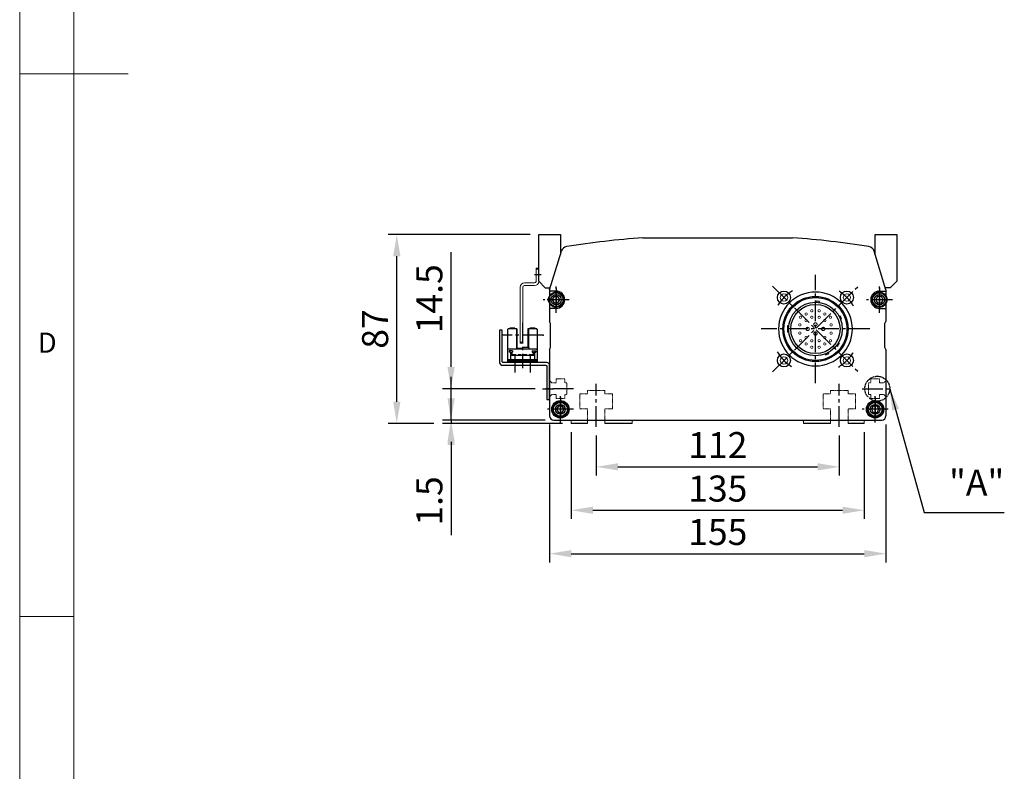
# Model space of a CAD drawing. Units: millimetres. Extents: x 10 to 6210, y 10 to 1395.
# Drawn here: x 10 to 464, y 356 to 702 of the extents above; entities that cross this region are included whole.
import ezdxf

# ---------------------------------------------------------------- set-up
doc = ezdxf.new("R2010")
doc.units = ezdxf.units.MM
doc.header["$LTSCALE"] = 0.5
doc.header["$PDSIZE"] = -1
for name, pattern in [('CENTER2', [28.575, 19.05, -3.175, 3.175, -3.175]), ('HIDDEN', [0.375, 0.25, -0.125]), ('PHANTOM', [2.5, 1.25, -0.25, 0.25, -0.25, 0.25, -0.25])]:
    doc.linetypes.add(name, pattern=pattern)
for name, color, linetype in [('1', 3, 'CENTER2'), ('2', 5, 'HIDDEN'), ('3', 6, 'PHANTOM'), ('표제란', 4, 'Continuous')]:
    doc.layers.add(name, color=color, linetype=linetype)
doc.styles.get("Standard").update_dxf_attribs({"font": 'romans.shx', "bigfont": 'whgtxt.shx'})
doc.dimstyles.new('A3', dxfattribs={"dimscale": 4, "dimtxt": 3, "dimasz": 2.5, "dimexe": 1, "dimexo": 1, "dimgap": 1, "dimtad": 1, "dimdec": 4, "dimdsep": 46, "dimtxsty": 'Standard', "dimcen": 0, "dimclrd": 4, "dimclre": 4, "dimclrt": 254, "dimazin": 2, "dimtfac": 1, "dimtdec": 4, "dimtmove": 0, "dimatfit": 3, "dimfxl": 1, "dimtolj": 1, "dimarcsym": 0})

# ---------------------------------------------------------------- blocks, each defined once
blk = doc.blocks.new('표제란2')
at = {"linetype": 'Continuous', "lineweight": 0}
blk.add_line((10, 297), (10, 20), dxfattribs=at)
at = {"layer": '표제란', "linetype": 'Continuous', "lineweight": 0}
for p, q in [((15, 292), (15, 25)), ((10, 153.5), (20, 153.5)), ((10, 103.5), (15, 103.5))]:
    blk.add_line(p, q, dxfattribs=at)
at = {"layer": '표제란', "linetype": 'Continuous', "lineweight": 0, "insert": (11.667, 129.668), "char_height": 1.852, "attachment_point": 1}
blk.add_mtext('D', dxfattribs=at)
blk = doc.blocks.new('QWE123QWE')
for p, q in [((176.13, 377.2), (175.26, 375.7)), ((177.86, 377.2), (176.13, 377.2)), ((178.73, 375.7), (177.86, 377.2)), ((175.26, 375.7), (176.13, 374.2)), ((176.13, 374.2), (177.86, 374.2)), ((177.86, 374.2), (178.73, 375.7))]:
    blk.add_line(p, q)
for radius in [3.5, 3.2]:
    blk.add_circle((176.99, 375.7), radius)
at = {"layer": '1'}
for p, q in [((176.99, 381.2), (176.99, 370.2)), ((182.49, 375.7), (171.49, 375.7))]:
    blk.add_line(p, q, dxfattribs=at)
blk = doc.blocks.new('asdfsdfw')
at = {"color": 9}
for p, q in [((371.66, 480.97), (371.71, 481.49)), ((373.2, 481.36), (371.71, 481.49)), ((373.16, 480.84), (373.2, 481.36)), ((382.19, 474.52), (382.67, 474.74)), ((383.3, 473.38), (382.67, 474.74)), ((382.83, 473.16), (383.3, 473.38)), ((358.49, 470.13), (358.49, 467.13)), ((359.08, 470.13), (358.49, 470.13)), ((359.08, 467.13), (358.49, 467.13)), ((381, 460.94), (381.43, 460.64)), ((381.43, 460.64), (382.29, 461.87)), ((381.86, 462.17), (382.29, 461.87)), ((375.87, 457.14), (376.09, 456.66)), ((376.09, 456.66), (377.45, 457.3)), ((377.23, 457.77), (377.45, 457.3))]:
    blk.add_line(p, q, dxfattribs=at)
for points, const_width in [([(369.64, 477.55, -1), (369.64, 476.5, -1)], 0.35), ([(373.04, 477.55, -1), (373.04, 476.5, -1)], 0.35), ([(364.44, 474.55, -1), (364.44, 473.5, -1)], 0.35), ([(367.04, 475, 1), (367.04, 476.05, 1)], 0.35), ([(367.04, 472, 1), (367.04, 473.05, 1)], 0.35), ([(369.64, 474.55, -1), (369.64, 473.5, -1)], 0.35), ([(373.04, 474.55, -1), (373.04, 473.5, -1)], 0.35), ([(375.64, 475, -1), (375.64, 476.05, -1)], 0.35), ([(375.64, 472, -1), (375.64, 473.05, -1)], 0.35), ([(378.24, 474.55, -1), (378.24, 473.5, -1)], 0.35), ([(364.14, 470, 1), (364.14, 471.05, 1)], 0.35), ([(364.14, 467.25, -1), (364.14, 466.2, -1)], 0.35), ([(367.74, 469.38, -1), (367.74, 467.88, -1)], 0.5), ([(371.34, 471.48, -1), (371.34, 469.98, -1)], 0.5), ([(371.34, 467.28, -1), (371.34, 465.78, -1)], 0.5), ([(374.94, 469.38, -1), (374.94, 467.88, -1)], 0.5), ([(378.54, 470, -1), (378.54, 471.05, -1)], 0.35), ([(378.54, 467.25, 1), (378.54, 466.2, 1)], 0.35), ([(364.44, 463.75, -1), (364.44, 462.7, -1)], 0.35), ([(367.04, 465.25, -1), (367.04, 464.2, -1)], 0.35), ([(369.64, 463.75, -1), (369.64, 462.7, -1)], 0.35), ([(373.04, 463.75, -1), (373.04, 462.7, -1)], 0.35), ([(375.64, 465.25, 1), (375.64, 464.2, 1)], 0.35), ([(378.24, 463.75, -1), (378.24, 462.7, -1)], 0.35), ([(367.04, 462.25, -1), (367.04, 461.2, -1)], 0.35), ([(369.64, 460.75, -1), (369.64, 459.7, -1)], 0.35), ([(373.04, 460.75, -1), (373.04, 459.7, -1)], 0.35), ([(375.64, 462.25, 1), (375.64, 461.2, 1)], 0.35)]:
    blk.add_lwpolyline(points, format="xyb", close=True, dxfattribs=dict(at, const_width=const_width))
for radius in [15, 14.5, 12.35, 11.35]:
    blk.add_circle((371.34, 468.63), radius, dxfattribs=at)
for start, end in [(0, 180), (180, 0)]:
    blk.add_arc((371.34, 468.63), 17, start, end)
blk = doc.blocks.new('vxvwew12qwe')
blk.add_line((-973.53, 386.21), (-972.33, 386.21))
blk.add_lwpolyline([(-995.33, 418.21), (-995.33, 403.21, 0.414214), (-994.13, 402.01), (-974.03, 402.01, -0.414214), (-973.53, 401.51), (-973.53, 386.21), (-972.33, 386.21), (-972.33, 402.01, 0.414214), (-973.53, 403.21), (-993.63, 403.21, -0.414214), (-994.13, 403.71), (-994.13, 418.21), (-995.33, 418.21)], format="xyb")
at = {"layer": '1'}
for p, q in [((-988.33, 406.59), (-988.33, 398.72)), ((-981.33, 406.59), (-981.33, 398.72)), ((-975.62, 391.21), (-970.52, 391.21))]:
    blk.add_line(p, q, dxfattribs=at)
blk = doc.blocks.new('A$C12AD6EBF')
for p, q in [((3.65, 18.41), (3.65, 18.11)), ((3.65, 18.41), (6.05, 18.41)), ((6.05, 18.41), (6.05, 18.11)), ((12.95, 18.41), (12.95, 18.11)), ((12.95, 18.41), (15.35, 18.41)), ((15.35, 18.41), (15.35, 18.11)), ((2.7, 17.81), (2.7, 2.61)), ((3, 18.11), (7, 18.11)), ((6.7, 18.11), (6.7, 9.61)), ((7, 18.11), (7, 9.61)), ((12, 18.11), (16, 18.11)), ((12, 18.11), (12, 8.81)), ((12.3, 18.11), (12.3, 8.81)), ((16.3, 17.81), (16.3, 2.61)), ((6.5, 9.61), (9.5, 9.61)), ((6.5, 9.61), (6.5, 8.81)), ((9.5, 9.81), (9.5, 8.81)), ((9.5, 9.11), (12, 9.11)), ((3, 8.81), (16, 8.81)), ((3.39, 8.11), (3.39, 7.41)), ((4.99, 8.11), (3.39, 8.11)), ((3.95, 7.41), (3.39, 7.41)), ((3.95, 7.41), (3.95, 3.91)), ((3.95, 5.86), (15.05, 5.86)), ((4.45, 6.16), (6.39, 6.16)), ((4.45, 6.16), (4.45, 5.86)), ((4.6, 7.41), (4.6, 6.16)), ((4.99, 7.41), (4.6, 7.41)), ((4.99, 8.11), (4.99, 7.41)), ((6.39, 6.16), (6.39, 5.86)), ((7.53, 6.16), (8.93, 6.16)), ((7.53, 6.16), (7.53, 5.86)), ((8.93, 6.16), (8.93, 5.86)), ((10.07, 6.16), (11.47, 6.16)), ((10.07, 6.16), (10.07, 5.86)), ((11.47, 6.16), (11.47, 5.86)), ((12.61, 6.16), (14.01, 6.16)), ((12.61, 6.16), (12.61, 5.86)), ((14.01, 8.11), (14.01, 7.41)), ((14.01, 8.11), (15.61, 8.11)), ((14.01, 7.41), (14.4, 7.41)), ((14.01, 6.16), (14.01, 5.86)), ((14.4, 7.41), (14.4, 5.86)), ((15.05, 7.41), (15.05, 3.91)), ((15.05, 7.41), (15.61, 7.41)), ((15.61, 8.11), (15.61, 7.41)), ((2.7, 3.91), (16.3, 3.91)), ((2.7, 3.21), (16.3, 3.21)), ((2.7, 2.61), (16.3, 2.61))]:
    blk.add_line(p, q)
for centre, start, end in [((3, 17.81), 90, 180), ((16, 17.81), 0, 90), ((3, 8.51), 90, 180), ((16, 8.51), 0, 90)]:
    blk.add_arc(centre, 0.3, start, end)
blk.add_point((3, 18.11))
at = {"layer": '1'}
for p, q in [((9.5, 21), (9.5, 0)), ((0, 15.21), (19, 15.21))]:
    blk.add_line(p, q, dxfattribs=at)
blk.add_point((0, 15.21), dxfattribs=at)
blk = doc.blocks.new('*D188')
at = {"color": 4, "lineweight": -2, "transparency": 16777216}
for p, q in [((245.11, 603.51), (179.73, 603.51)), ((183.73, 526.51), (183.73, 593.51)), ((200.73, 516.51), (179.73, 516.51))]:
    blk.add_line(p, q, dxfattribs=at)
at = {"color": 4, "transparency": 16777216}
for points in [[(182.07, 593.51), (185.4, 593.51), (183.73, 603.51)], [(182.07, 526.51), (185.4, 526.51), (183.73, 516.51)]]:
    blk.add_solid(points, dxfattribs=at)
at = {"layer": 'Defpoints', "color": 0, "transparency": 16777216}
for p in [(183.73, 603.51), (249.11, 603.51), (204.73, 516.51)]:
    blk.add_point(p, dxfattribs=at)
at = {"color": 254, "transparency": 16777216, "insert": (173.73, 560.01), "char_height": 12, "attachment_point": 5, "rotation": 90}
blk.add_mtext('\\A1;87', dxfattribs=at)
blk = doc.blocks.new('*D189')
at = {"color": 4, "lineweight": -2, "transparency": 16777216}
for p, q in [((208.73, 528.01), (208.73, 538.01)), ((252.11, 518.01), (204.73, 518.01)), ((208.73, 518.01), (208.73, 516.51)), ((260.11, 516.51), (204.73, 516.51)), ((208.73, 506.51), (208.73, 465.08))]:
    blk.add_line(p, q, dxfattribs=at)
at = {"color": 4, "transparency": 16777216}
for points in [[(207.07, 528.01), (210.4, 528.01), (208.73, 518.01)], [(207.07, 506.51), (210.4, 506.51), (208.73, 516.51)]]:
    blk.add_solid(points, dxfattribs=at)
at = {"layer": 'Defpoints', "color": 0, "transparency": 16777216}
for p in [(208.73, 518.01), (256.11, 518.01), (264.11, 516.51)]:
    blk.add_point(p, dxfattribs=at)
at = {"color": 254, "transparency": 16777216, "insert": (198.73, 480.8), "char_height": 12, "attachment_point": 5, "rotation": 90}
blk.add_mtext('\\A1;1.5', dxfattribs=at)
blk = doc.blocks.new('*D190')
at = {"color": 4, "lineweight": -2, "transparency": 16777216}
for p, q in [((275.61, 511.01), (275.61, 492.51)), ((387.61, 511.01), (387.61, 492.51)), ((285.61, 496.51), (377.61, 496.51))]:
    blk.add_line(p, q, dxfattribs=at)
at = {"color": 4, "transparency": 16777216}
for points in [[(285.61, 498.18), (285.61, 494.85), (275.61, 496.51)], [(377.61, 498.18), (377.61, 494.85), (387.61, 496.51)]]:
    blk.add_solid(points, dxfattribs=at)
at = {"layer": 'Defpoints', "color": 0, "transparency": 16777216}
for p in [(275.61, 515.01), (387.61, 515.01), (387.61, 496.51)]:
    blk.add_point(p, dxfattribs=at)
at = {"color": 254, "transparency": 16777216, "insert": (331.61, 506.51), "char_height": 12, "attachment_point": 5}
blk.add_mtext('\\A1;112', dxfattribs=at)
blk = doc.blocks.new('*D191')
at = {"color": 4, "lineweight": -2, "transparency": 16777216}
for p, q in [((264.11, 512.51), (264.11, 472.51)), ((399.11, 512.51), (399.11, 472.51)), ((274.11, 476.51), (389.11, 476.51))]:
    blk.add_line(p, q, dxfattribs=at)
at = {"color": 4, "transparency": 16777216}
for points in [[(274.11, 478.18), (274.11, 474.85), (264.11, 476.51)], [(389.11, 478.18), (389.11, 474.85), (399.11, 476.51)]]:
    blk.add_solid(points, dxfattribs=at)
at = {"layer": 'Defpoints', "color": 0, "transparency": 16777216}
for p in [(264.11, 516.51), (399.11, 516.51), (399.11, 476.51)]:
    blk.add_point(p, dxfattribs=at)
at = {"color": 254, "transparency": 16777216, "insert": (331.61, 486.51), "char_height": 12, "attachment_point": 5}
blk.add_mtext('\\A1;135', dxfattribs=at)
blk = doc.blocks.new('*D192')
at = {"color": 4, "lineweight": -2, "transparency": 16777216}
for p, q in [((254.11, 516.01), (254.11, 452.51)), ((409.11, 516.01), (409.11, 452.51)), ((264.11, 456.51), (399.11, 456.51))]:
    blk.add_line(p, q, dxfattribs=at)
at = {"color": 4, "transparency": 16777216}
for points in [[(264.11, 458.18), (264.11, 454.85), (254.11, 456.51)], [(399.11, 458.18), (399.11, 454.85), (409.11, 456.51)]]:
    blk.add_solid(points, dxfattribs=at)
at = {"layer": 'Defpoints', "color": 0, "transparency": 16777216}
for p in [(254.11, 520.01), (409.11, 520.01), (409.11, 456.51)]:
    blk.add_point(p, dxfattribs=at)
at = {"color": 254, "transparency": 16777216, "insert": (331.61, 466.51), "char_height": 12, "attachment_point": 5}
blk.add_mtext('\\A1;155', dxfattribs=at)
blk = doc.blocks.new('*D193')
at = {"color": 4, "lineweight": -2, "transparency": 16777216}
for p, q in [((208.73, 542.51), (208.73, 595.37)), ((247.53, 532.51), (204.73, 532.51)), ((208.73, 518.01), (208.73, 532.51)), ((252.11, 518.01), (204.73, 518.01)), ((208.73, 508.01), (208.73, 498.01))]:
    blk.add_line(p, q, dxfattribs=at)
at = {"color": 4, "transparency": 16777216}
for points in [[(207.07, 542.51), (210.4, 542.51), (208.73, 532.51)], [(207.07, 508.01), (210.4, 508.01), (208.73, 518.01)]]:
    blk.add_solid(points, dxfattribs=at)
at = {"layer": 'Defpoints', "color": 0, "transparency": 16777216}
for p in [(208.73, 532.51), (251.53, 532.51), (256.11, 518.01)]:
    blk.add_point(p, dxfattribs=at)
at = {"color": 254, "transparency": 16777216, "insert": (198.73, 573.94), "char_height": 12, "attachment_point": 5, "rotation": 90}
blk.add_mtext('\\A1;14.5', dxfattribs=at)

msp = doc.modelspace()

# ---------------------------------------------------------------- linework, layer by layer
for p, q in [((249.1106, 582.01263), (249.1106, 603.51261)), ((249.1106, 603.51261), (259.11061, 603.51261)), ((259.11061, 603.51261), (259.11061, 594.36855)), ((404.11061, 594.36855), (404.11061, 603.51261)), ((404.11061, 603.51261), (414.11061, 603.51261)), ((414.11061, 603.51261), (414.11061, 582.01263)), ((297.11005, 602.01262), (366.11116, 602.01262)), ((254.11061, 578.01262), (259.5806, 595.90598)), ((409.11061, 578.01262), (403.64061, 595.90598)), ((252.1106, 579.01263), (249.1106, 582.01263)), ((411.11061, 579.01263), (414.11061, 582.01263)), ((252.1106, 579.01263), (254.41631, 579.01263)), ((254.11061, 578.01262), (254.11061, 563.51262)), ((257.11061, 577.51262), (254.11061, 577.51262)), ((406.11172, 577.51262), (409.11172, 577.51262)), ((411.11061, 579.01263), (408.8049, 579.01263)), ((409.11061, 578.01262), (409.11061, 563.51262)), ((257.11061, 569.51262), (254.11061, 569.51262)), ((406.11172, 569.51262), (409.11172, 569.51262)), ((254.61061, 562.51262), (254.11061, 563.51262)), ((254.61061, 551.51262), (254.61061, 562.51262)), ((408.61061, 562.51262), (409.11061, 563.51262)), ((408.61061, 551.51262), (408.61061, 562.51262)), ((254.11061, 550.51262), (254.61061, 551.51262)), ((254.11061, 550.51262), (254.11061, 520.01262)), ((409.11061, 550.51262), (408.61061, 551.51262)), ((409.11061, 550.51262), (409.11061, 520.01262)), ((256.11061, 518.01262), (407.11061, 518.01262)), ((271.61061, 516.51262), (264.1106, 516.51262)), ((292.11061, 516.51262), (279.61061, 516.51262)), ((383.61061, 516.51262), (371.11061, 516.51262)), ((399.11061, 516.51262), (391.61061, 516.51262))]:
    msp.add_line(p, q)
at = {"color": 7, "linetype": 'Continuous', "lineweight": 15}
for p, q in [((247.9106, 588.01261), (247.9106, 581.94921)), ((247.9106, 588.01261), (249.1106, 588.01261)), ((247.9106, 587.51261), (249.1106, 587.51261)), ((249.1106, 588.01261), (249.1106, 581.94921)), ((247.174, 581.21261), (242.5472, 581.21261)), ((240.6106, 553.51261), (240.6106, 579.27601)), ((241.8106, 553.51261), (241.8106, 579.27601)), ((247.174, 580.01261), (242.5472, 580.01261)), ((241.8106, 554.01261), (240.6106, 554.01261)), ((241.8106, 553.51261), (240.6106, 553.51261))]:
    msp.add_line(p, q, dxfattribs=at)
at = {"lineweight": 15}
for p, q in [((264.1106, 516.51262), (264.1106, 518.01262)), ((399.11061, 518.01262), (399.11061, 516.51262))]:
    msp.add_line(p, q, dxfattribs=at)
for points in [[(271.61061, 518.01262), (271.61061, 516.51262)], [(279.61061, 516.51262), (279.61061, 518.01262)], [(292.61061, 518.01262), (292.11061, 517.51262), (292.11061, 516.51262)], [(371.11061, 516.51262), (371.11061, 517.51262), (370.61061, 518.01262)], [(383.61061, 518.01262), (383.61061, 516.51262)], [(391.61061, 516.51262), (391.61061, 518.01262)]]:
    msp.add_lwpolyline(points, dxfattribs=at)
for centre, radius in [((362.11492, 574.50821), 3.00007), ((391.1063, 574.50821), 3.00007), ((257.11061, 573.51262), 2.35), ((406.11061, 573.51262), 2.35), ((362.11492, 545.51683), 3.00007), ((391.1063, 545.51693), 3.00007), ((259.11061, 523.01262), 4), ((404.11061, 523.01262), 4), ((259.11061, 523.01262), 2.25), ((404.11061, 523.01262), 2.25)]:
    msp.add_circle(centre, radius)
for centre in [(362.11492, 574.50831), (391.1063, 574.50821), (362.11492, 545.51693), (391.1063, 545.51703)]:
    msp.add_circle(centre, 1.7, dxfattribs=at)
for centre, radius, start, end in [((324.98463, 202.98504), 400, 93.9959782, 99.0629301), ((338.23658, 202.98504), 400, 80.9370699, 86.0040218), ((262.44952, 595.02887), 3, 99.0629301, 163), ((400.7717, 595.02887), 3, 17, 80.9370699), ((257.11061, 573.51262), 4, 270, 90), ((406.11172, 573.51262), 4, 90, 270), ((256.11061, 520.01262), 2, 180, 270), ((407.11061, 520.01262), 2, 270, 0)]:
    msp.add_arc(centre, radius, start, end)
at = {"color": 7, "linetype": 'Continuous', "lineweight": 15}
for centre, radius, start, end in [((242.5472, 579.27601), 1.9366, 90, 180), ((247.174, 581.94921), 0.7366, 270, 0), ((247.174, 581.94921), 1.9366, 270, 0), ((242.5472, 579.27601), 0.7366, 90, 180)]:
    msp.add_arc(centre, radius, start, end, dxfattribs=at)
at = {"layer": '1'}
for p, q in [((250.30319, 585.01261), (247.10319, 585.01261)), ((376.61061, 535.01262), (376.61061, 585.01262)), ((257.11061, 567.51262), (257.11061, 579.51262)), ((356.81162, 540.21363), (396.4096, 579.81161)), ((356.81162, 579.81161), (396.4096, 540.21363)), ((406.11061, 567.51262), (406.11061, 579.51262)), ((263.11061, 573.51262), (251.11061, 573.51262)), ((412.11061, 573.51262), (400.11061, 573.51262)), ((401.61061, 560.01262), (351.61061, 560.01262)), ((265.11061, 532.51262), (251.11061, 532.51262)), ((275.61061, 515.01262), (275.61061, 534.71262)), ((275.61061, 515.01262), (275.61061, 534.71262)), ((387.61061, 515.01262), (387.61061, 534.71262)), ((387.61061, 515.01262), (387.61061, 534.71262)), ((398.1106, 532.51262), (412.1106, 532.51262)), ((259.11061, 517.01262), (259.11061, 529.01262)), ((259.11061, 519.01262), (259.11061, 527.01262)), ((404.11061, 517.01262), (404.11061, 529.01262)), ((265.11061, 523.01262), (253.11061, 523.01262)), ((263.11061, 523.01262), (255.11061, 523.01262)), ((410.11061, 523.01262), (398.11061, 523.01262))]:
    msp.add_line(p, q, dxfattribs=at)
for centre, start, end in [((376.61061, 560.01252), 120.9905472, 149.0094528), ((376.61061, 560.01252), 30.9905472, 59.0094528), ((376.61061, 560.01252), 210.9905472, 239.0094528), ((376.61061, 560.01262), 300.9905472, 329.0094528)]:
    msp.add_arc(centre, 20.5, start, end, dxfattribs=at)
at = {"layer": '2', "lineweight": 15}
for p, q in [((255.11061, 535.26262), (254.11061, 536.26262)), ((261.11061, 537.01262), (257.11061, 537.01262)), ((257.11061, 537.01262), (257.11061, 535.26262)), ((261.11061, 535.26262), (261.11061, 537.01262)), ((406.11061, 537.01262), (402.11061, 537.01262)), ((402.11061, 537.01262), (402.11061, 535.26262)), ((406.11061, 535.26262), (406.11061, 537.01262)), ((409.11061, 536.26262), (408.11061, 535.26262)), ((257.11061, 535.26262), (255.11061, 535.26262)), ((262.11061, 535.26262), (261.11061, 535.26262)), ((262.11061, 529.76262), (262.11061, 535.26262)), ((402.11061, 535.26262), (401.1106, 535.26262)), ((401.1106, 535.26262), (401.1106, 529.76262)), ((408.11061, 535.26262), (406.11061, 535.26262)), ((254.11061, 528.76262), (255.11061, 529.76262)), ((255.11061, 529.76262), (257.11061, 529.76262)), ((257.11061, 529.76262), (257.11061, 528.01262)), ((257.11061, 528.01262), (261.11061, 528.01262)), ((261.11061, 528.01262), (261.11061, 529.76262)), ((261.11061, 529.76262), (262.11061, 529.76262)), ((401.1106, 529.76262), (402.11061, 529.76262)), ((402.11061, 529.76262), (402.11061, 528.01262)), ((402.11061, 528.01262), (406.11061, 528.01262)), ((406.11061, 528.01262), (406.11061, 529.76262)), ((406.11061, 529.76262), (408.11061, 529.76262)), ((408.11061, 529.76262), (409.11061, 528.76262))]:
    msp.add_line(p, q, dxfattribs=at)
for points in [[(279.61061, 518.01262), (279.61061, 523.21262), (283.11061, 523.21262), (283.11061, 530.21262), (279.61061, 530.21262), (279.61061, 531.71262), (271.61061, 531.71262), (271.61061, 530.21262), (268.11061, 530.21262), (268.11061, 523.21262), (271.61061, 523.21262), (271.61061, 518.01262)], [(391.61061, 518.01262), (391.61061, 523.21262), (395.11061, 523.21262), (395.11061, 530.21262), (391.61061, 530.21262), (391.61061, 531.71262), (383.61061, 531.71262), (383.61061, 530.21262), (380.11061, 530.21262), (380.11061, 523.21262), (383.61061, 523.21262), (383.61061, 518.01262)]]:
    msp.add_lwpolyline(points, dxfattribs=at)
at = {"layer": '3'}
msp.add_circle((405.1106, 532.51262), 5.75303, dxfattribs=at)

# ---------------------------------------------------------------- block references
at = {"xscale": 5, "yscale": 5, "zscale": 5}
msp.add_blockref('표제란2', (-40, -90), dxfattribs=at)
for name, p in [('QWE123QWE', (80.11741, 197.81221)), ('asdfsdfw', (5.27424, 91.3858)), ('QWE123QWE', (229.11741, 197.81221)), ('vxvwew12qwe', (1226.44422, 141.29923)), ('QWE123QWE', (82.11741, 147.31221)), ('QWE123QWE', (227.11741, 147.31221))]:
    msp.add_blockref(name, p)
at = {"xscale": -1}
msp.add_blockref('A$C12AD6EBF', (251.11061, 541.9071), dxfattribs=at)

# ---------------------------------------------------------------- texts
at = {"color": 254, "insert": (463.62059, 479.51262), "char_height": 12, "attachment_point": 9}
msp.add_mtext('"A"', dxfattribs=at)

# ---------------------------------------------------------------- dimensions: what is measured, and where the dimension line sits
for base, p1, p2, picture, middle in [((183.73467, 603.51261), (204.73467, 516.51262), (249.1106, 603.51261), '*D188', (173.73467, 560.01262)), ((208.73467, 532.51262), (256.11061, 518.01262), (251.5284, 532.51262), '*D193', (198.73467, 573.94119))]:
    dim = msp.add_linear_dim(base=base, p1=p1, p2=p2, angle=90, dimstyle='A3')
    dim.commit()
    dim.dimension.update_dxf_attribs({"geometry": picture, "text_midpoint": middle})
dim = msp.add_linear_dim(base=(208.73467, 518.01262), p1=(264.1106, 516.51262), p2=(256.11061, 518.01262), angle=90, dimstyle='A3')
dim.commit()
dim.dimension.update_dxf_attribs({"geometry": '*D189', "text_midpoint": (208.73467, 480.79833), "dimtype": 160})
for base, p1, p2, picture, middle in [((409.11061, 456.51262), (254.11061, 520.01262), (409.11061, 520.01254), '*D192', (331.61061, 466.51262)), ((399.11061, 476.51262), (264.1106, 516.51262), (399.11061, 516.51262), '*D191', (331.61061, 486.51262)), ((387.61061, 496.51262), (275.61061, 515.01262), (387.61061, 515.01262), '*D190', (331.61061, 506.51262))]:
    dim = msp.add_linear_dim(base=base, p1=p1, p2=p2, dimstyle='A3')
    dim.commit()
    dim.dimension.update_dxf_attribs({"geometry": picture, "text_midpoint": middle})

# ---------------------------------------------------------------- leaders
at = {"annotation_type": 0, "has_hookline": 1, "hookline_direction": 0, "text_width": 22.85714}
msp.add_leader([(410.86363, 532.51262), (426.76344, 475.51262), (436.76344, 475.51262)], dimstyle='A3', override={"dimgap": 1, "dimtad": 1}, dxfattribs=at)

doc.saveas('drawing.dxf')
